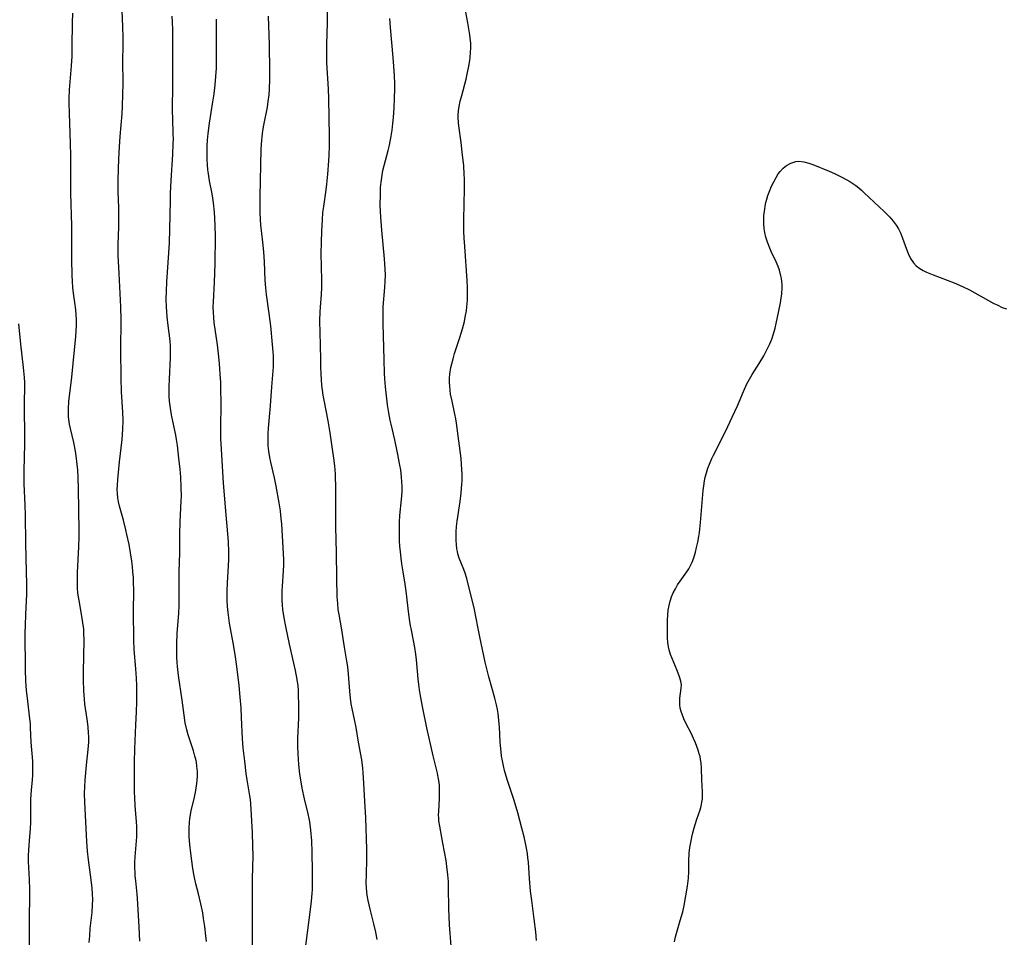
# Model space of a CAD drawing. Units: inches. Extents: x 2047905 to 2053320, y 264057 to 269411.
# Drawn here: x 2049291 to 2049447, y 264244 to 264390 of the extents above; entities that cross this region are included whole.
import ezdxf

# ---------------------------------------------------------------- set-up
doc = ezdxf.new("R2010")
doc.units = ezdxf.units.IN
doc.header["$MEASUREMENT"] = 0
doc.layers.add('c_03_T12S_R18E', color=210, linetype='Continuous')

msp = doc.modelspace()

# ---------------------------------------------------------------- linework, layer by layer
at = {"layer": 'c_03_T12S_R18E'}
for points in [[(2049310.25, 264243.66, 948), (2049310.15, 264245.94, 948), (2049309.89, 264250.43, 948), (2049309.84, 264251.12, 948), (2049309.61, 264253.2, 948), (2049309.54, 264253.98, 948), (2049309.51, 264254.46, 948), (2049309.49, 264255.31, 948), (2049309.5, 264256.15, 948), (2049309.53, 264257, 948), (2049309.74, 264259.56, 948), (2049309.78, 264260.19, 948), (2049309.79, 264260.9, 948), (2049309.78, 264261.77, 948), (2049309.74, 264262.64, 948), (2049309.55, 264265.08, 948), (2049309.46, 264266.4, 948), (2049309.44, 264267.26, 948), (2049309.4, 264272, 948), (2049309.47, 264274.11, 948), (2049309.65, 264277.92, 948), (2049309.73, 264280, 948), (2049309.77, 264281.58, 948), (2049309.78, 264282.97, 948), (2049309.77, 264284.16, 948), (2049309.72, 264285.35, 948), (2049309.63, 264286.81, 948), (2049309.38, 264289.89, 948), (2049309.32, 264291.36, 948), (2049309.27, 264295.89, 948), (2049309.3, 264299.19, 948), (2049309.27, 264300.6, 948), (2049309.24, 264301.3, 948), (2049309.18, 264302.2, 948), (2049309.1, 264303.03, 948), (2049308.99, 264303.85, 948), (2049308.79, 264305.17, 948), (2049308.56, 264306.53, 948), (2049308.23, 264308.11, 948), (2049308.07, 264308.81, 948), (2049307.66, 264310.38, 948), (2049307.05, 264312.59, 948), (2049306.89, 264313.26, 948), (2049306.77, 264313.92, 948), (2049306.71, 264314.59, 948), (2049306.69, 264315.24, 948), (2049306.72, 264315.89, 948), (2049306.79, 264316.82, 948), (2049307.05, 264319.61, 948), (2049307.45, 264323.16, 948), (2049307.57, 264324.79, 948), (2049307.61, 264326.15, 948), (2049307.57, 264327.48, 948), (2049307.38, 264330.7, 948), (2049307.29, 264332.93, 948), (2049307.25, 264337.36, 948), (2049307.29, 264342.12, 948), (2049307.25, 264344.16, 948), (2049307.01, 264349.45, 948), (2049306.85, 264352.33, 948), (2049306.83, 264353.11, 948), (2049306.83, 264354.04, 948), (2049306.92, 264356.83, 948), (2049306.95, 264358.48, 948), (2049306.93, 264359.86, 948), (2049306.84, 264362.46, 948), (2049306.83, 264364.04, 948), (2049306.87, 264366.21, 948), (2049306.99, 264368.69, 948), (2049307.16, 264371.15, 948), (2049307.46, 264374.77, 948), (2049307.53, 264375.97, 948), (2049307.59, 264377.81, 948), (2049307.6, 264379.54, 948), (2049307.55, 264383.16, 948), (2049307.6, 264385.57, 948), (2049307.61, 264386.83, 948), (2049307.56, 264388.53, 948), (2049307.35, 264393.69, 948)], [(2049347.86, 264243.93, 956), (2049347.66, 264245.1, 956), (2049347.37, 264246.41, 956), (2049346.77, 264248.7, 956), (2049346.44, 264250.09, 956), (2049346.29, 264250.92, 956), (2049346.22, 264251.43, 956), (2049346.17, 264252.14, 956), (2049346.15, 264252.84, 956), (2049346.17, 264254.19, 956), (2049346.25, 264256.66, 956), (2049346.25, 264258.24, 956), (2049346.05, 264263.17, 956), (2049345.91, 264265.78, 956), (2049345.78, 264268.67, 956), (2049345.67, 264270.3, 956), (2049345.59, 264271.06, 956), (2049345.42, 264272.36, 956), (2049344.92, 264275.19, 956), (2049344.54, 264277.49, 956), (2049344.29, 264278.75, 956), (2049343.91, 264280.51, 956), (2049343.77, 264281.25, 956), (2049343.64, 264282.16, 956), (2049343.53, 264283.24, 956), (2049343.33, 264285.98, 956), (2049343.22, 264287.1, 956), (2049343.07, 264288.04, 956), (2049342.67, 264290.23, 956), (2049342.25, 264292.99, 956), (2049341.83, 264295.4, 956), (2049341.71, 264296.22, 956), (2049341.62, 264297.17, 956), (2049341.56, 264298.23, 956), (2049341.47, 264301.2, 956), (2049341.41, 264305.16, 956), (2049341.31, 264309.31, 956), (2049341.3, 264311.16, 956), (2049341.33, 264314.16, 956), (2049341.33, 264315.74, 956), (2049341.29, 264317.16, 956), (2049341.26, 264317.69, 956), (2049341.14, 264318.96, 956), (2049341, 264320.16, 956), (2049340.82, 264321.59, 956), (2049340.44, 264324.19, 956), (2049340.12, 264326.12, 956), (2049339.46, 264329.4, 956), (2049339.33, 264330.18, 956), (2049339.22, 264330.96, 956), (2049339.13, 264331.74, 956), (2049339.05, 264332.61, 956), (2049338.98, 264333.58, 956), (2049338.94, 264334.55, 956), (2049338.92, 264335.69, 956), (2049338.9, 264338.15, 956), (2049338.81, 264341.93, 956), (2049338.84, 264343.36, 956), (2049338.87, 264344.13, 956), (2049339.03, 264346.13, 956), (2049339.09, 264347.25, 956), (2049339.09, 264348.4, 956), (2049339.01, 264352.63, 956), (2049339.04, 264354.39, 956), (2049339.1, 264356.16, 956), (2049339.19, 264357.97, 956), (2049339.28, 264359.13, 956), (2049339.4, 264360.07, 956), (2049339.78, 264362.68, 956), (2049339.89, 264363.59, 956), (2049340.06, 264365.17, 956), (2049340.22, 264367.3, 956), (2049340.27, 264368.17, 956), (2049340.31, 264369.66, 956), (2049340.32, 264371.16, 956), (2049340.24, 264374.17, 956), (2049340.19, 264377.16, 956), (2049340.14, 264378.73, 956), (2049339.92, 264382.8, 956), (2049339.89, 264384.22, 956), (2049339.9, 264385.74, 956), (2049340, 264389.17, 956), (2049340.01, 264392.17, 956)], [(2049302.25, 264243.45, 946), (2049302.32, 264244.48, 946), (2049302.42, 264245.65, 946), (2049302.7, 264248.18, 946), (2049302.78, 264249.43, 946), (2049302.8, 264250.18, 946), (2049302.79, 264251.14, 946), (2049302.72, 264252.05, 946), (2049302.57, 264253.36, 946), (2049302.13, 264256.52, 946), (2049301.98, 264257.89, 946), (2049301.88, 264259.47, 946), (2049301.53, 264265.67, 946), (2049301.52, 264267.05, 946), (2049301.56, 264268.09, 946), (2049301.62, 264269.16, 946), (2049301.81, 264271.52, 946), (2049302.08, 264274.02, 946), (2049302.13, 264274.61, 946), (2049302.16, 264275.19, 946), (2049302.16, 264276.06, 946), (2049302.14, 264276.6, 946), (2049302.07, 264277.64, 946), (2049301.92, 264278.85, 946), (2049301.57, 264281.22, 946), (2049301.49, 264281.98, 946), (2049301.4, 264283.34, 946), (2049301.35, 264285.01, 946), (2049301.34, 264286.35, 946), (2049301.43, 264291.31, 946), (2049301.41, 264292.51, 946), (2049301.37, 264293.12, 946), (2049301.31, 264293.71, 946), (2049301.15, 264294.85, 946), (2049300.64, 264297.62, 946), (2049300.54, 264298.22, 946), (2049300.46, 264298.82, 946), (2049300.39, 264299.64, 946), (2049300.37, 264300.45, 946), (2049300.37, 264301.26, 946), (2049300.39, 264302.08, 946), (2049300.6, 264306.16, 946), (2049300.65, 264307.72, 946), (2049300.65, 264308.56, 946), (2049300.58, 264312.13, 946), (2049300.57, 264315.21, 946), (2049300.51, 264317.16, 946), (2049300.44, 264318.28, 946), (2049300.36, 264319.18, 946), (2049300.19, 264320.56, 946), (2049300.07, 264321.27, 946), (2049299.79, 264322.69, 946), (2049299.28, 264324.86, 946), (2049299.12, 264325.57, 946), (2049299.01, 264326.29, 946), (2049298.96, 264326.75, 946), (2049298.95, 264327.23, 946), (2049298.95, 264327.94, 946), (2049299.03, 264329.2, 946), (2049299.16, 264330.43, 946), (2049299.48, 264333.03, 946), (2049299.7, 264335.16, 946), (2049300.12, 264339.47, 946), (2049300.19, 264340.38, 946), (2049300.22, 264341.16, 946), (2049300.22, 264342.08, 946), (2049300.18, 264342.87, 946), (2049300.12, 264343.67, 946), (2049299.98, 264344.87, 946), (2049299.77, 264346.31, 946), (2049299.67, 264347.21, 946), (2049299.59, 264348.2, 946), (2049299.54, 264349.17, 946), (2049299.49, 264351.69, 946), (2049299.47, 264357, 946), (2049299.31, 264362.17, 946), (2049299.34, 264366.15, 946), (2049299.33, 264368.16, 946), (2049299.28, 264370.05, 946), (2049299.1, 264374.87, 946), (2049299.07, 264376.44, 946), (2049299.08, 264377.16, 946), (2049299.14, 264378.53, 946), (2049299.44, 264382.34, 946), (2049299.53, 264383.9, 946), (2049299.57, 264385.44, 946), (2049299.59, 264389.16, 946), (2049299.65, 264390.71, 946)], [(2049320.82, 264243.59, 950), (2049320.73, 264244.52, 950), (2049320.56, 264246, 950), (2049320.38, 264247.24, 950), (2049320.23, 264248.12, 950), (2049319.92, 264249.57, 950), (2049319.55, 264251.13, 950), (2049319.13, 264252.76, 950), (2049318.96, 264253.47, 950), (2049318.8, 264254.26, 950), (2049318.64, 264255.18, 950), (2049318.33, 264257.6, 950), (2049318.18, 264258.99, 950), (2049318.1, 264260.17, 950), (2049318.08, 264260.78, 950), (2049318.09, 264261.63, 950), (2049318.14, 264262.48, 950), (2049318.2, 264263.1, 950), (2049318.29, 264263.65, 950), (2049318.42, 264264.37, 950), (2049318.85, 264266.21, 950), (2049319.13, 264267.51, 950), (2049319.3, 264268.62, 950), (2049319.36, 264269.18, 950), (2049319.39, 264269.86, 950), (2049319.39, 264270.55, 950), (2049319.32, 264271.36, 950), (2049319.23, 264272.02, 950), (2049319.12, 264272.5, 950), (2049318.99, 264272.99, 950), (2049318.75, 264273.82, 950), (2049317.93, 264276.36, 950), (2049317.71, 264277.13, 950), (2049317.47, 264278.23, 950), (2049317.27, 264279.46, 950), (2049316.97, 264281.86, 950), (2049316.4, 264285.77, 950), (2049316.25, 264287.18, 950), (2049316.2, 264287.82, 950), (2049316.15, 264288.71, 950), (2049316.13, 264289.59, 950), (2049316.13, 264290.72, 950), (2049316.2, 264292.44, 950), (2049316.47, 264295.59, 950), (2049316.52, 264296.84, 950), (2049316.52, 264297.95, 950), (2049316.48, 264300.7, 950), (2049316.49, 264302.16, 950), (2049316.58, 264305.17, 950), (2049316.62, 264308.16, 950), (2049316.66, 264310.08, 950), (2049316.84, 264313.43, 950), (2049316.86, 264314.18, 950), (2049316.83, 264315.61, 950), (2049316.74, 264317.17, 950), (2049316.64, 264318.42, 950), (2049316.46, 264320.16, 950), (2049316.22, 264322.18, 950), (2049316.08, 264323.12, 950), (2049315.95, 264323.85, 950), (2049315.3, 264327.04, 950), (2049315.17, 264327.76, 950), (2049315.06, 264328.49, 950), (2049314.98, 264329.21, 950), (2049314.93, 264329.99, 950), (2049314.91, 264330.77, 950), (2049314.92, 264331.56, 950), (2049314.95, 264332.71, 950), (2049315.12, 264336.08, 950), (2049315.13, 264337.37, 950), (2049315.11, 264337.95, 950), (2049315.05, 264338.76, 950), (2049314.76, 264341.2, 950), (2049314.61, 264342.6, 950), (2049314.5, 264344.17, 950), (2049314.46, 264345.31, 950), (2049314.47, 264346.65, 950), (2049314.54, 264348.12, 950), (2049314.88, 264352.73, 950), (2049314.97, 264354.3, 950), (2049315.04, 264356.49, 950), (2049315.11, 264361.01, 950), (2049315.15, 264362.16, 950), (2049315.25, 264364.19, 950), (2049315.5, 264368.3, 950), (2049315.56, 264369.97, 950), (2049315.58, 264370.8, 950), (2049315.57, 264371.52, 950), (2049315.48, 264374.03, 950), (2049315.46, 264375.15, 950), (2049315.47, 264379.61, 950), (2049315.51, 264384.26, 950), (2049315.47, 264388.06, 950), (2049315.44, 264389.33, 950), (2049315.39, 264390.23, 950)], [(2049336.46, 264242.11, 954), (2049337.32, 264248.67, 954), (2049337.48, 264250, 954), (2049337.58, 264251.18, 954), (2049337.61, 264251.83, 954), (2049337.64, 264252.88, 954), (2049337.64, 264254.76, 954), (2049337.59, 264257.74, 954), (2049337.52, 264259.56, 954), (2049337.38, 264261.25, 954), (2049337.2, 264262.54, 954), (2049337.1, 264263.08, 954), (2049336.94, 264263.85, 954), (2049336.35, 264266.22, 954), (2049335.99, 264267.87, 954), (2049335.76, 264269.21, 954), (2049335.62, 264270.14, 954), (2049335.46, 264271.67, 954), (2049335.35, 264273.33, 954), (2049335.31, 264274.55, 954), (2049335.32, 264275.76, 954), (2049335.44, 264279.04, 954), (2049335.47, 264281.16, 954), (2049335.43, 264282.7, 954), (2049335.39, 264283.4, 954), (2049335.33, 264284.12, 954), (2049335.18, 264285.14, 954), (2049334.92, 264286.54, 954), (2049333.97, 264290.69, 954), (2049333.39, 264293.53, 954), (2049333.14, 264294.88, 954), (2049332.95, 264296.2, 954), (2049332.88, 264296.96, 954), (2049332.84, 264297.64, 954), (2049332.83, 264298.31, 954), (2049332.83, 264299.15, 954), (2049332.86, 264299.89, 954), (2049333.02, 264302.32, 954), (2049333.06, 264303.22, 954), (2049333.07, 264304.12, 954), (2049333.05, 264305.01, 954), (2049333, 264306.05, 954), (2049332.75, 264309.73, 954), (2049332.62, 264311.14, 954), (2049332.53, 264311.85, 954), (2049332.33, 264313.11, 954), (2049331.88, 264315.74, 954), (2049331.6, 264317.08, 954), (2049331, 264319.53, 954), (2049330.85, 264320.28, 954), (2049330.7, 264321.29, 954), (2049330.62, 264322.14, 954), (2049330.59, 264323.17, 954), (2049330.61, 264324.08, 954), (2049330.66, 264324.92, 954), (2049330.96, 264328.5, 954), (2049331.18, 264331.5, 954), (2049331.43, 264334.65, 954), (2049331.46, 264335.21, 954), (2049331.46, 264335.81, 954), (2049331.44, 264336.42, 954), (2049331.4, 264337.05, 954), (2049331.31, 264338.2, 954), (2049331, 264341.17, 954), (2049330.77, 264343.1, 954), (2049330.36, 264346.13, 954), (2049330.24, 264347.19, 954), (2049330.15, 264348.39, 954), (2049330.01, 264351.3, 954), (2049329.91, 264352.88, 954), (2049329.76, 264354.43, 954), (2049329.46, 264357.14, 954), (2049329.39, 264357.95, 954), (2049329.32, 264359.18, 954), (2049329.31, 264359.79, 954), (2049329.33, 264361.62, 954), (2049329.5, 264369.12, 954), (2049329.58, 264370.56, 954), (2049329.63, 264371.11, 954), (2049329.77, 264372.04, 954), (2049329.93, 264372.94, 954), (2049330.48, 264375.78, 954), (2049330.62, 264376.71, 954), (2049330.74, 264377.75, 954), (2049330.81, 264378.66, 954), (2049330.87, 264380.17, 954), (2049330.87, 264381.43, 954), (2049330.81, 264385.71, 954), (2049330.68, 264390.23, 954)], [(2049359.58, 264242.86, 958), (2049359.35, 264246.24, 958), (2049359.28, 264247.54, 958), (2049359.24, 264248.79, 958), (2049359.2, 264252.25, 958), (2049359.16, 264253.1, 958), (2049359.08, 264254.14, 958), (2049358.92, 264255.49, 958), (2049358.78, 264256.46, 958), (2049358.3, 264259.17, 958), (2049357.78, 264261.87, 958), (2049357.66, 264262.74, 958), (2049357.62, 264263.19, 958), (2049357.61, 264263.63, 958), (2049357.62, 264264.19, 958), (2049357.75, 264266.24, 958), (2049357.77, 264266.87, 958), (2049357.77, 264267.61, 958), (2049357.73, 264268.35, 958), (2049357.65, 264269.1, 958), (2049357.56, 264269.66, 958), (2049357.43, 264270.29, 958), (2049356.77, 264273.01, 958), (2049355.72, 264277.48, 958), (2049355.09, 264280.58, 958), (2049354.73, 264282.55, 958), (2049354.59, 264283.48, 958), (2049354.48, 264284.33, 958), (2049354.38, 264285.22, 958), (2049354.12, 264288.21, 958), (2049354.02, 264289.11, 958), (2049353.86, 264290.21, 958), (2049353.35, 264292.67, 958), (2049353.12, 264293.94, 958), (2049352.91, 264295.46, 958), (2049352.49, 264299.12, 958), (2049352.32, 264300.24, 958), (2049351.98, 264302.2, 958), (2049351.78, 264303.46, 958), (2049351.67, 264304.32, 958), (2049351.55, 264305.35, 958), (2049351.48, 264306.23, 958), (2049351.42, 264307.11, 958), (2049351.39, 264308.16, 958), (2049351.39, 264309.19, 958), (2049351.41, 264310.03, 958), (2049351.48, 264311.11, 958), (2049351.74, 264313.62, 958), (2049351.79, 264314.21, 958), (2049351.82, 264314.9, 958), (2049351.82, 264315.68, 958), (2049351.8, 264316.46, 958), (2049351.74, 264317.16, 958), (2049351.6, 264318.36, 958), (2049351.49, 264319.06, 958), (2049351.12, 264321.05, 958), (2049350.68, 264323.11, 958), (2049350.08, 264325.56, 958), (2049349.94, 264326.21, 958), (2049349.72, 264327.37, 958), (2049349.52, 264328.64, 958), (2049349.33, 264330.06, 958), (2049349.18, 264331.51, 958), (2049349.09, 264332.77, 958), (2049349.04, 264333.67, 958), (2049348.97, 264335.75, 958), (2049348.82, 264341.54, 958), (2049348.81, 264343.2, 958), (2049348.84, 264344.16, 958), (2049349.11, 264347.21, 958), (2049349.16, 264348.19, 958), (2049349.17, 264349.2, 958), (2049349.14, 264350.17, 958), (2049349.04, 264351.77, 958), (2049348.59, 264356.32, 958), (2049348.43, 264358.35, 958), (2049348.38, 264359.31, 958), (2049348.36, 264360.23, 958), (2049348.38, 264362.07, 958), (2049348.42, 264363.06, 958), (2049348.49, 264363.92, 958), (2049348.64, 264365.05, 958), (2049348.79, 264365.75, 958), (2049349.63, 264368.95, 958), (2049349.83, 264369.8, 958), (2049350.11, 264371.21, 958), (2049350.25, 264372.16, 958), (2049350.38, 264373.23, 958), (2049350.46, 264374.17, 958), (2049350.56, 264375.67, 958), (2049350.62, 264377.16, 958), (2049350.66, 264378.73, 958), (2049350.66, 264379.54, 958), (2049350.62, 264380.77, 958), (2049350.53, 264382.28, 958), (2049350.41, 264383.68, 958), (2049349.97, 264388.45, 958), (2049349.88, 264389.85, 958)], [(2049373.1, 264243.74, 960), (2049372.99, 264245.15, 960), (2049372.76, 264247.16, 960), (2049372.38, 264250.07, 960), (2049372.19, 264251.57, 960), (2049372, 264253.59, 960), (2049371.83, 264256.18, 960), (2049371.76, 264256.86, 960), (2049371.68, 264257.54, 960), (2049371.54, 264258.37, 960), (2049371.37, 264259.19, 960), (2049371.16, 264260.16, 960), (2049370.82, 264261.56, 960), (2049370.18, 264263.99, 960), (2049369.92, 264264.86, 960), (2049369.54, 264266.1, 960), (2049368.48, 264269.25, 960), (2049368.06, 264270.69, 960), (2049367.87, 264271.45, 960), (2049367.71, 264272.22, 960), (2049367.58, 264272.98, 960), (2049367.5, 264273.64, 960), (2049367.37, 264275.17, 960), (2049367.25, 264277.63, 960), (2049367.17, 264278.64, 960), (2049367.02, 264279.73, 960), (2049366.92, 264280.34, 960), (2049366.77, 264281.1, 960), (2049366.52, 264282.13, 960), (2049365.59, 264285.55, 960), (2049364.99, 264287.88, 960), (2049364.12, 264291.89, 960), (2049363.85, 264293.19, 960), (2049363.5, 264295.11, 960), (2049363.27, 264296.23, 960), (2049363.06, 264297.13, 960), (2049362.21, 264300.62, 960), (2049362.07, 264301.11, 960), (2049361.81, 264301.95, 960), (2049361.59, 264302.56, 960), (2049360.88, 264304.36, 960), (2049360.67, 264305.03, 960), (2049360.58, 264305.39, 960), (2049360.5, 264305.81, 960), (2049360.42, 264306.48, 960), (2049360.37, 264307.16, 960), (2049360.37, 264307.85, 960), (2049360.39, 264308.5, 960), (2049360.46, 264309.35, 960), (2049360.56, 264310.19, 960), (2049361.04, 264313.34, 960), (2049361.2, 264314.69, 960), (2049361.31, 264316.04, 960), (2049361.33, 264316.6, 960), (2049361.34, 264317.74, 960), (2049361.31, 264318.33, 960), (2049361.25, 264319.21, 960), (2049361.16, 264320.15, 960), (2049360.44, 264325.75, 960), (2049360.33, 264326.4, 960), (2049360.18, 264327.16, 960), (2049359.73, 264329.2, 960), (2049359.51, 264330.31, 960), (2049359.42, 264330.96, 960), (2049359.36, 264331.58, 960), (2049359.33, 264332.2, 960), (2049359.35, 264332.86, 960), (2049359.41, 264333.52, 960), (2049359.57, 264334.55, 960), (2049359.7, 264335.15, 960), (2049359.89, 264335.93, 960), (2049360.14, 264336.79, 960), (2049360.98, 264339.29, 960), (2049361.41, 264340.68, 960), (2049361.71, 264341.86, 960), (2049361.84, 264342.5, 960), (2049362.01, 264343.55, 960), (2049362.09, 264344.19, 960), (2049362.17, 264345.22, 960), (2049362.2, 264346.12, 960), (2049362.19, 264347.15, 960), (2049362.14, 264348.36, 960), (2049361.74, 264353.75, 960), (2049361.66, 264355.06, 960), (2049361.62, 264356.17, 960), (2049361.62, 264358, 960), (2049361.71, 264362.87, 960), (2049361.7, 264364.45, 960), (2049361.67, 264365.16, 960), (2049361.58, 264366.48, 960), (2049361.36, 264368.67, 960), (2049361.18, 264370.21, 960), (2049360.79, 264372.84, 960), (2049360.74, 264373.34, 960), (2049360.7, 264374.2, 960), (2049360.71, 264374.54, 960), (2049360.77, 264375.22, 960), (2049360.87, 264375.9, 960), (2049361.04, 264376.75, 960), (2049361.27, 264377.65, 960), (2049361.95, 264380.23, 960), (2049362.19, 264381.3, 960), (2049362.39, 264382.32, 960), (2049362.53, 264383.17, 960), (2049362.6, 264383.74, 960), (2049362.67, 264384.48, 960), (2049362.71, 264385.22, 960), (2049362.7, 264385.95, 960), (2049362.68, 264386.32, 960), (2049362.57, 264387.27, 960), (2049362.24, 264389.18, 960), (2049361.91, 264390.83, 960)], [(2049328.11, 264242.97, 952), (2049328.11, 264251.16, 952), (2049328.14, 264253.52, 952), (2049328.21, 264257.17, 952), (2049328.19, 264258.72, 952), (2049328.11, 264260.89, 952), (2049327.92, 264264.5, 952), (2049327.85, 264265.39, 952), (2049327.78, 264266.11, 952), (2049327.71, 264266.68, 952), (2049327.29, 264269.21, 952), (2049327.14, 264270.24, 952), (2049326.9, 264272.16, 952), (2049326.66, 264274.3, 952), (2049326.55, 264275.71, 952), (2049326.39, 264279.11, 952), (2049326.3, 264280.64, 952), (2049326.18, 264282.32, 952), (2049325.99, 264284.16, 952), (2049325.64, 264287.16, 952), (2049325.37, 264289.1, 952), (2049325.08, 264290.92, 952), (2049324.5, 264294.04, 952), (2049324.36, 264294.89, 952), (2049324.24, 264295.74, 952), (2049324.15, 264296.69, 952), (2049324.1, 264297.66, 952), (2049324.09, 264299.15, 952), (2049324.15, 264300.45, 952), (2049324.28, 264302.23, 952), (2049324.36, 264304.09, 952), (2049324.36, 264305.31, 952), (2049324.31, 264306.96, 952), (2049324.22, 264308.18, 952), (2049323.93, 264311.18, 952), (2049323.52, 264316.2, 952), (2049323.13, 264322.52, 952), (2049323.1, 264323.18, 952), (2049323.08, 264324.62, 952), (2049323.13, 264329.16, 952), (2049323.12, 264330.96, 952), (2049323.09, 264332.16, 952), (2049323.02, 264333.47, 952), (2049322.88, 264335.16, 952), (2049322.73, 264336.74, 952), (2049322.57, 264338.13, 952), (2049322.07, 264341.67, 952), (2049321.99, 264342.49, 952), (2049321.93, 264343.31, 952), (2049321.91, 264344.13, 952), (2049321.93, 264344.94, 952), (2049322.11, 264348, 952), (2049322.21, 264351.04, 952), (2049322.26, 264355.24, 952), (2049322.22, 264357.12, 952), (2049322.1, 264359.14, 952), (2049321.95, 264360.62, 952), (2049321.85, 264361.36, 952), (2049321.73, 264362.08, 952), (2049321.32, 264364.11, 952), (2049321.13, 264365.23, 952), (2049321.05, 264365.86, 952), (2049320.97, 264366.69, 952), (2049320.93, 264367.53, 952), (2049320.91, 264368.18, 952), (2049320.91, 264368.81, 952), (2049320.94, 264369.69, 952), (2049320.99, 264370.57, 952), (2049321.09, 264371.63, 952), (2049321.31, 264373.29, 952), (2049321.84, 264376.62, 952), (2049322.03, 264377.94, 952), (2049322.18, 264379.36, 952), (2049322.3, 264380.67, 952), (2049322.4, 264382, 952), (2049322.42, 264382.58, 952), (2049322.44, 264383.69, 952), (2049322.4, 264386.18, 952), (2049322.43, 264389.77, 952)], [(2049394.98, 264243.56, 962), (2049395.17, 264244.36, 962), (2049395.35, 264245.06, 962), (2049395.9, 264246.91, 962), (2049396.28, 264248.28, 962), (2049396.51, 264249.33, 962), (2049396.77, 264250.84, 962), (2049397.02, 264252.38, 962), (2049397.18, 264253.66, 962), (2049397.24, 264254.71, 962), (2049397.28, 264256.8, 962), (2049397.3, 264257.2, 962), (2049397.33, 264257.62, 962), (2049397.43, 264258.47, 962), (2049397.56, 264259.31, 962), (2049397.73, 264260.12, 962), (2049397.89, 264260.81, 962), (2049398.11, 264261.62, 962), (2049398.54, 264262.99, 962), (2049399.03, 264264.45, 962), (2049399.2, 264265.05, 962), (2049399.33, 264265.66, 962), (2049399.41, 264266.23, 962), (2049399.44, 264266.77, 962), (2049399.44, 264267.33, 962), (2049399.34, 264269.24, 962), (2049399.27, 264271.09, 962), (2049399.2, 264271.89, 962), (2049399.13, 264272.43, 962), (2049399.03, 264272.89, 962), (2049398.92, 264273.35, 962), (2049398.75, 264273.93, 962), (2049398.54, 264274.5, 962), (2049398.32, 264275.08, 962), (2049398.01, 264275.79, 962), (2049397.67, 264276.48, 962), (2049396.77, 264278.22, 962), (2049396.47, 264278.87, 962), (2049396.23, 264279.47, 962), (2049396.03, 264280.06, 962), (2049395.9, 264280.58, 962), (2049395.82, 264281.09, 962), (2049395.81, 264281.61, 962), (2049395.84, 264282.13, 962), (2049396.06, 264283.73, 962), (2049396.07, 264284.28, 962), (2049395.99, 264284.87, 962), (2049395.8, 264285.55, 962), (2049395.43, 264286.53, 962), (2049394.37, 264289.09, 962), (2049394.12, 264289.84, 962), (2049394.01, 264290.31, 962), (2049393.93, 264290.98, 962), (2049393.89, 264291.72, 962), (2049393.88, 264294.58, 962), (2049393.91, 264295.31, 962), (2049393.98, 264296.1, 962), (2049394.12, 264296.86, 962), (2049394.3, 264297.55, 962), (2049394.53, 264298.23, 962), (2049394.8, 264298.87, 962), (2049395.12, 264299.5, 962), (2049395.48, 264300.1, 962), (2049395.88, 264300.7, 962), (2049396.96, 264302.18, 962), (2049397.26, 264302.66, 962), (2049397.52, 264303.16, 962), (2049397.76, 264303.68, 962), (2049398.03, 264304.39, 962), (2049398.3, 264305.28, 962), (2049398.49, 264306.04, 962), (2049398.67, 264306.9, 962), (2049398.83, 264307.77, 962), (2049398.93, 264308.4, 962), (2049399.1, 264310.01, 962), (2049399.55, 264315.04, 962), (2049399.64, 264315.81, 962), (2049399.75, 264316.57, 962), (2049399.87, 264317.16, 962), (2049400.05, 264317.88, 962), (2049400.26, 264318.58, 962), (2049400.52, 264319.26, 962), (2049400.9, 264320.14, 962), (2049401.15, 264320.68, 962), (2049403.04, 264324.41, 962), (2049404.13, 264326.68, 962), (2049404.95, 264328.48, 962), (2049405.92, 264330.77, 962), (2049406.47, 264331.95, 962), (2049406.87, 264332.7, 962), (2049407.29, 264333.42, 962), (2049408.41, 264335.21, 962), (2049409.14, 264336.42, 962), (2049409.48, 264337.03, 962), (2049409.8, 264337.66, 962), (2049410.1, 264338.31, 962), (2049410.39, 264339.03, 962), (2049410.68, 264339.9, 962), (2049410.93, 264340.78, 962), (2049411.12, 264341.52, 962), (2049411.49, 264343.24, 962), (2049411.79, 264344.82, 962), (2049411.91, 264345.54, 962), (2049412, 264346.25, 962), (2049412.06, 264347.18, 962), (2049412.04, 264347.67, 962), (2049412, 264348.16, 962), (2049411.94, 264348.63, 962), (2049411.85, 264349.1, 962), (2049411.62, 264349.99, 962), (2049411.42, 264350.56, 962), (2049411.1, 264351.31, 962), (2049410.32, 264352.91, 962), (2049410.08, 264353.45, 962), (2049409.71, 264354.42, 962), (2049409.48, 264355.18, 962), (2049409.3, 264355.95, 962), (2049409.2, 264356.56, 962), (2049409.14, 264357.26, 962), (2049409.13, 264357.97, 962), (2049409.16, 264358.68, 962), (2049409.22, 264359.29, 962), (2049409.35, 264360.11, 962), (2049409.48, 264360.68, 962), (2049409.63, 264361.25, 962), (2049409.8, 264361.81, 962), (2049410, 264362.35, 962), (2049410.37, 264363.27, 962), (2049410.71, 264363.98, 962), (2049411.07, 264364.67, 962), (2049411.43, 264365.23, 962), (2049411.73, 264365.61, 962), (2049412.2, 264366.12, 962), (2049412.72, 264366.55, 962), (2049413.4, 264366.94, 962), (2049414.22, 264367.18, 962), (2049414.69, 264367.22, 962), (2049415.46, 264367.14, 962), (2049416.25, 264366.93, 962), (2049416.9, 264366.7, 962), (2049419.51, 264365.65, 962), (2049420.36, 264365.28, 962), (2049421.08, 264364.94, 962), (2049421.7, 264364.62, 962), (2049422.76, 264364.02, 962), (2049423.7, 264363.4, 962), (2049424.18, 264363.04, 962), (2049424.63, 264362.65, 962), (2049425.06, 264362.24, 962), (2049428.21, 264359.28, 962), (2049429.11, 264358.37, 962), (2049429.63, 264357.75, 962), (2049430.11, 264357.1, 962), (2049430.46, 264356.51, 962), (2049430.77, 264355.89, 962), (2049431.12, 264355.05, 962), (2049431.73, 264353.29, 962), (2049432, 264352.6, 962), (2049432.38, 264351.83, 962), (2049432.85, 264351.14, 962), (2049433.29, 264350.68, 962), (2049433.84, 264350.26, 962), (2049434.37, 264349.94, 962), (2049434.94, 264349.66, 962), (2049435.95, 264349.23, 962), (2049437.07, 264348.79, 962), (2049439.31, 264347.95, 962), (2049440.63, 264347.4, 962), (2049441.75, 264346.84, 962), (2049445.61, 264344.71, 962), (2049446.1, 264344.46, 962), (2049446.93, 264344.08, 962), (2049447.59, 264343.85, 962)], [(2049292.76, 264242.86, 944), (2049292.76, 264247.55, 944), (2049292.84, 264250.45, 944), (2049292.85, 264251.85, 944), (2049292.8, 264253.43, 944), (2049292.63, 264256.25, 944), (2049292.62, 264257.15, 944), (2049292.67, 264258.15, 944), (2049292.86, 264260.23, 944), (2049292.93, 264261.43, 944), (2049292.97, 264262.53, 944), (2049292.97, 264264.73, 944), (2049292.99, 264266.13, 944), (2049293.1, 264267.58, 944), (2049293.26, 264269.23, 944), (2049293.31, 264269.97, 944), (2049293.32, 264270.63, 944), (2049293.32, 264271.29, 944), (2049293.29, 264272.15, 944), (2049293.07, 264275.17, 944), (2049292.96, 264277.47, 944), (2049292.92, 264278.15, 944), (2049292.85, 264278.86, 944), (2049292.46, 264282.15, 944), (2049292.32, 264283.38, 944), (2049292.21, 264284.89, 944), (2049292.14, 264286.62, 944), (2049292.12, 264292.5, 944), (2049292.13, 264293.71, 944), (2049292.19, 264295.39, 944), (2049292.34, 264298.66, 944), (2049292.36, 264300.23, 944), (2049292.33, 264302.17, 944), (2049292.22, 264306.69, 944), (2049292.16, 264311.16, 944), (2049292.11, 264312.75, 944), (2049291.96, 264316.13, 944), (2049291.94, 264317.16, 944), (2049291.94, 264318.24, 944), (2049292.02, 264322.4, 944), (2049292.02, 264323.84, 944), (2049291.97, 264328.13, 944), (2049291.97, 264329.13, 944), (2049292.02, 264331.4, 944), (2049292.02, 264332.18, 944), (2049291.98, 264332.98, 944), (2049291.85, 264334.57, 944), (2049291.42, 264338.25, 944), (2049291.11, 264341.47, 944)]]:
    msp.add_polyline3d(points, dxfattribs=at)

doc.saveas('drawing.dxf')
